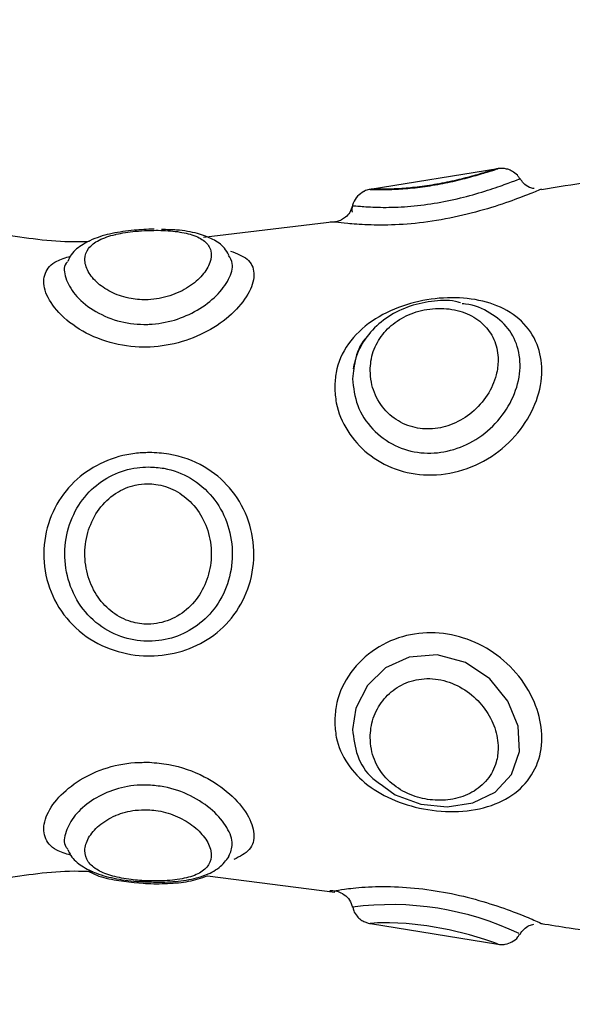
# Model space of a CAD drawing. Units: millimetres. Extents: x 0 to 15.4, y 0 to 13.6.
# Drawn here: x 5 to 5, y 1.7 to 1.7 of the extents above; entities that cross this region are included whole.
import ezdxf

# ---------------------------------------------------------------- set-up
doc = ezdxf.new("R2010")
doc.units = ezdxf.units.MM
doc.layers.add('DIASTASEIS', color=8, linetype='Continuous', lineweight=30)
doc.styles.get("Standard").update_dxf_attribs({"font": 'ARIALN.TTF'})
doc.dimstyles.get("Standard").update_dxf_attribs({"dimtxt": 0.18, "dimasz": 0.15, "dimexe": 0.05, "dimexo": 0.0625, "dimgap": 0.09, "dimtad": 0, "dimtih": 1, "dimtoh": 1, "dimzin": 0, "dimdsep": 46, "dimtxsty": 'Standard', "dimblk": 'OBLIQUE', "dimcen": 0.09, "dimadec": 0, "dimazin": 0, "dimtfac": 1, "dimtofl": 0, "dimtmove": 0, "dimatfit": 3, "dimldrblk": 'OBLIQUE', "dimfxl": 1, "dimtolj": 1, "dimtzin": 0, "dimarcsym": 0})

# ---------------------------------------------------------------- blocks, each defined once
blk = doc.blocks.new('_Oblique')
at = {"color": 0, "linetype": 'ByBlock', "lineweight": -2}
blk.add_line((-0.5, -0.5), (0.5, 0.5), dxfattribs=at)
blk = doc.blocks.new('*D43')
at = {"layer": 'Defpoints', "color": 0}
for p in [(1.751840930527123, 4.388681888276551), (5.567385285436103, 4.388681888276551), (5.11988528543543, 1.546781888276428)]:
    blk.add_point(p, dxfattribs=at)
at = {"layer": 'DIASTASEIS', "color": 0, "lineweight": -2}
for p, q in [((5.504885285436103, 4.388681888276551), (1.701840930527123, 4.388681888276551)), ((1.751840930527123, 4.388681888276551), (1.751840930527123, 3.149635026066394)), ((1.751840930527123, 1.546781888276428), (1.751840930527123, 2.785828750486584)), ((5.05738528543543, 1.546781888276428), (1.701840930527123, 1.546781888276428))]:
    blk.add_line(p, q, dxfattribs=at)
at = {"layer": 'DIASTASEIS', "color": 0, "linetype": 'ByBlock', "lineweight": -2, "xscale": 0.15, "yscale": 0.15, "zscale": 0.15}
for p, rotation in [((1.751840930527123, 4.388681888276551), 90), ((1.751840930527123, 1.546781888276428), 270)]:
    blk.add_blockref('_Oblique', p, dxfattribs=dict(at, rotation=rotation))
at = {"layer": 'DIASTASEIS', "color": 0, "lineweight": -2, "insert": (1.751840930527123, 2.967731888276489), "char_height": 0.18, "attachment_point": 5}
blk.add_mtext('\\A1;\\A1;2.90', dxfattribs=at)
blk = doc.blocks.new('KATOPSH_S103')
at = {"color": 0, "linetype": 'Continuous', "lineweight": 25}
for p, q in [((2671.570382788906, 1399.325027454593), (2671.564466551075, 1399.324075329997)), ((2671.562818840275, 1399.322571027972), (2671.556753590832, 1399.321841705539)), ((2671.56290526701, 1399.322553742625), (2671.56282980753, 1399.322559107043)), ((2671.556934431324, 1399.292281497218), (2671.562832549344, 1399.291528809764)), ((2671.55353899313, 1399.291969645717), (2671.553956225644, 1399.291940677859)), ((2671.56282980753, 1399.291588056781), (2671.562896326313, 1399.291604269244)), ((2671.564485624562, 1399.290068853595), (2671.570382788906, 1399.289119828441))]:
    blk.add_line(p, q, dxfattribs=at)
at = {"color": 0, "linetype": 'Continuous', "lineweight": 25, "flags": 128}
for points in [[(2671.565111115704, 1399.296416748263), (2671.565632537136, 1399.296035993793), (2671.566820576916, 1399.295608747699), (2671.568041995297, 1399.295482981898), (2671.569224313031, 1399.295657027461), (2671.570266917477, 1399.296157944896), (2671.571025803814, 1399.296980846622), (2671.571388676892, 1399.298045862414), (2671.571323827038, 1399.299219597079), (2671.570855572949, 1399.300376761653), (2671.570021584759, 1399.301399458148), (2671.568881586323, 1399.302156198718), (2671.567569211255, 1399.30251156161), (2671.566283658276, 1399.302409995296), (2671.56518562151, 1399.301910508372), (2671.564343765507, 1399.301101196506), (2671.563809827099, 1399.300052393176), (2671.563657477627, 1399.299057114818), (2671.563657477627, 1399.299057114818)], [(2671.570381000767, 1399.289118755557), (2671.570398047696, 1399.289113987186), (2671.570240453015, 1399.289176452853), (2671.569787934552, 1399.289332855441), (2671.569067910443, 1399.289551604488), (2671.568132951985, 1399.289785016276), (2671.567101195584, 1399.289973366954), (2671.56614036871, 1399.290078747966), (2671.565364197026, 1399.290110100009), (2671.564810231457, 1399.290099728801), (2671.564510777722, 1399.290079224803), (2671.564475491772, 1399.290073383548), (2671.564475491772, 1399.290073383548)]]:
    blk.add_lwpolyline(points, dxfattribs=at)
at = {"color": 0, "linetype": 'Continuous', "lineweight": 25}
blk.add_arc((2671.565465896094, 1399.277323373007), 0.01362715974318777, 64.33945435909268, 97.62604334326238, dxfattribs=at)
for points, knots in [([(2671.564475491772, 1399.324073899486), (2671.564485995956, 1399.32407478558), (2671.564515866216, 1399.324077305325), (2671.564839592687, 1399.324066882346), (2671.565518076115, 1399.324068583455), (2671.566407064329, 1399.32412581436), (2671.567374384793, 1399.324254513731), (2671.568341288908, 1399.324445876551), (2671.569235832201, 1399.32467568936), (2671.569938659155, 1399.324887890502), (2671.570323383083, 1399.325013972981), (2671.570365608819, 1399.325024617376), (2671.570381119976, 1399.325028527476)], [0, 0, 0, 0, 0.06445639958391945, 0.183291674456099, 0.2964461815844811, 0.4004034560345202, 0.4988992853328781, 0.5991281177259338, 0.706278030173325, 0.8196153902385265, 0.9337377077383298, 1, 1, 1, 1]), ([(2671.570380762349, 1399.325030554034), (2671.570369413974, 1399.325028568985), (2671.57034074605, 1399.325023554413), (2671.570307301505, 1399.32501539165), (2671.570264088115, 1399.325004335583), (2671.570180084555, 1399.324979326712), (2671.569959876937, 1399.32491018937), (2671.569402731471, 1399.324739480784), (2671.56860648138, 1399.324525649731), (2671.567694872811, 1399.324327257338), (2671.566758051738, 1399.324181611958), (2671.565911926069, 1399.324105265457), (2671.565244728816, 1399.32408329102), (2671.564874334897, 1399.324086547942), (2671.564709453203, 1399.324087590704), (2671.564652446164, 1399.324088738275), (2671.564605913796, 1399.324086538242), (2671.564595773945, 1399.324086058833)], [0, 0, 0, 0, 0.004944162357235562, 0.01248979627237103, 0.02377726005456471, 0.049515211723058, 0.148875823914572, 0.2662450633624746, 0.3767489115752994, 0.4847970185089645, 0.5893459561762482, 0.6915160623189833, 0.7938834485853953, 0.9000967462861216, 0.9588311354128417, 0.9910289077837251, 1, 1, 1, 1]), ([(2671.571396425496, 1399.324556220271), (2671.571377512215, 1399.32459655191), (2671.571316073512, 1399.324727566915), (2671.571132101852, 1399.324874493643), (2671.570909379492, 1399.324991704284), (2671.570702808449, 1399.325041126652), (2671.570537089881, 1399.32504967037), (2671.570426114533, 1399.325039031068), (2671.570388344206, 1399.325031971202), (2671.570380762349, 1399.325030554034)], [0, 0, 0, 0, 0.1090276426230049, 0.3541700135566686, 0.5577193803247755, 0.7296303302133744, 0.8705271003449814, 0.9740101499295616, 1, 1, 1, 1]), ([(2671.577968672047, 1399.324785340526), (2671.577571902331, 1399.324753716101), (2671.575706354681, 1399.324605023118), (2671.573859351813, 1399.32429518815), (2671.572405174504, 1399.324051249721)], [0, 0, 0, 0, 0.2126827019355964, 1, 1, 1, 1]), ([(2671.563657477627, 1399.323317278125), (2671.563703636804, 1399.323314474043), (2671.563795756752, 1399.323308877933), (2671.56452020514, 1399.323247032427), (2671.565566784597, 1399.323232079573), (2671.566800027929, 1399.323323714923), (2671.568064851761, 1399.323531252117), (2671.569273553729, 1399.323828072869), (2671.570332148698, 1399.324162523218), (2671.57107318272, 1399.324433130861), (2671.571429360789, 1399.32457187143), (2671.571379410538, 1399.324546881882), (2671.57136710001, 1399.324540723064)], [0, 0, 0, 0, 0.1143728740725633, 0.2282541404717282, 0.337024112005411, 0.4386333079428223, 0.5376610763832324, 0.6392367375244108, 0.7457386253180359, 0.8551993069557229, 0.9643130314057758, 1, 1, 1, 1]), ([(2671.572060421238, 1399.324110496738), (2671.571991332181, 1399.324124882317), (2671.571808315617, 1399.324162989646), (2671.571571499393, 1399.324327974274), (2671.571464687127, 1399.324502234804), (2671.571418956051, 1399.324576843478)], [0, 0, 0, 0, 0.2574939477204191, 0.682100177010257, 1, 1, 1, 1]), ([(2671.572401479016, 1399.324076879718), (2671.572354385564, 1399.324059520352), (2671.572255341973, 1399.324023011373), (2671.571482370415, 1399.323708711044), (2671.570300929601, 1399.323285971733), (2671.568792220629, 1399.322857018286), (2671.567162985242, 1399.322547457013), (2671.565617382073, 1399.322410606984), (2671.564323011189, 1399.322416560136), (2671.563328112055, 1399.322501031732), (2671.563047989001, 1399.32253595123), (2671.56290526701, 1399.322553742625)], [0, 0, 0, 0, 0.1022091054052977, 0.2149588994822062, 0.3307685461523175, 0.4492710680415737, 0.5659833527829994, 0.6770495842464546, 0.7835132701692725, 0.8897005568362145, 1, 1, 1, 1]), ([(2671.564176514874, 1399.323969352939), (2671.564075029704, 1399.323906754635), (2671.563863180811, 1399.323776081539), (2671.563682694687, 1399.323448057851), (2671.563607535107, 1399.32317719155), (2671.563637275176, 1399.323040565198), (2671.563641265164, 1399.323022235133)], [0, 0, 0, 0, 0.3054534165162012, 0.6376297981536979, 0.9513836887379447, 1, 1, 1, 1]), ([(2671.564595773945, 1399.324086058833), (2671.564587929213, 1399.324085752626), (2671.564570730299, 1399.324085081292), (2671.564513794652, 1399.32408081501), (2671.564389164379, 1399.324058784029), (2671.564258629604, 1399.324032502888), (2671.564186700563, 1399.323977186196), (2671.564176514874, 1399.323969352939)], [0, 0, 0, 0, 0.1354587484383431, 0.2969819593138234, 0.4951520651022516, 0.9285097636877538, 1, 1, 1, 1]), ([(2671.563652947674, 1399.323319066264), (2671.563618205661, 1399.323211651212), (2671.56355356008, 1399.323011780565), (2671.563360082188, 1399.322791956329), (2671.563212673984, 1399.322702938929), (2671.563147619496, 1399.32266365359)], [0, 0, 0, 0, 0.3935986791374912, 0.7323817415547631, 1, 1, 1, 1]), ([(2671.563147619496, 1399.32266365359), (2671.563143937341, 1399.322661165099), (2671.563084169526, 1399.322620772513), (2671.562961350448, 1399.322584499402), (2671.562810955225, 1399.322553759269), (2671.56271294211, 1399.322548682137), (2671.562660650718, 1399.322549387048), (2671.562627532179, 1399.322551061675), (2671.562611036843, 1399.322552739924), (2671.562616647969, 1399.322552076472), (2671.562618687878, 1399.322551835277)], [0, 0, 0, 0, 0.01485743415797475, 0.2411622395430268, 0.4212825387109018, 0.5418200558129025, 0.6310579941991329, 0.7354225448429836, 0.9038136488323071, 1, 1, 1, 1]), ([(2671.551475361119, 1399.321657169559), (2671.55130747307, 1399.321650315121), (2671.550016671752, 1399.321597615019), (2671.548733206764, 1399.321788010963), (2671.547616675625, 1399.321953643062)], [0, 0, 0, 0, 0.1300649811394788, 1, 1, 1, 1]), ([(2671.55353899313, 1399.322177637317), (2671.553364995016, 1399.322158970939), (2671.552843298789, 1399.322103003785), (2671.552007686452, 1399.321930530505), (2671.551222976655, 1399.321594271821), (2671.550670559185, 1399.321176908328), (2671.550519613118, 1399.320843402221), (2671.550470426808, 1399.320734728076)], [0, 0, 0, 0, 0.1285193437915401, 0.3853378357213932, 0.6706658091940814, 0.8926852889298899, 1, 1, 1, 1]), ([(2671.554172113667, 1399.322171200015), (2671.553979767519, 1399.322160659394), (2671.553465451143, 1399.322132474716), (2671.552969052727, 1399.322053378622), (2671.552399375616, 1399.32192121791), (2671.55187180517, 1399.32174066107), (2671.551382800308, 1399.321355696838), (2671.551207633514, 1399.320853933111), (2671.551362426622, 1399.320281130434), (2671.551818338496, 1399.319719014609), (2671.552514828722, 1399.319258560016), (2671.553342531401, 1399.318991296109), (2671.554271133235, 1399.318929073686), (2671.555226498935, 1399.319108263127), (2671.556105205111, 1399.319536863376), (2671.556747872832, 1399.320096958844), (2671.557107103716, 1399.320693434856), (2671.557148583484, 1399.321246403777), (2671.556860019678, 1399.321688847343), (2671.556277018506, 1399.321986509924), (2671.555481459105, 1399.322144906506), (2671.554735780675, 1399.322185635194), (2671.554296416962, 1399.322174383349), (2671.554172113667, 1399.322171200015)], [0, 0, 0, 0, 0.0296643128222741, 0.07931971685287553, 0.08106327350021819, 0.1351591821343025, 0.1906711401324709, 0.2472515257527699, 0.3038315533048158, 0.3580957786971929, 0.4091144965008016, 0.4579834683690619, 0.4988444315563454, 0.55170777008252, 0.6052863620352599, 0.6593805166582263, 0.7139545091099097, 0.7696626958190701, 0.8259690736684917, 0.8806498321648771, 0.93210750367141, 0.9807920846169893, 1, 1, 1, 1]), ([(2671.554468348751, 1399.322224963405), (2671.554458975181, 1399.322225294287), (2671.554157784183, 1399.322235926171), (2671.553843498101, 1399.322206321064), (2671.55353899313, 1399.322177637317)], [0, 0, 0, 0, 0.03112167929590435, 1, 1, 1, 1]), ([(2671.557925060521, 1399.321033824184), (2671.55786329631, 1399.321145550818), (2671.557690502998, 1399.321458120432), (2671.557173140482, 1399.321790457607), (2671.556453559166, 1399.32206284239), (2671.555654711925, 1399.322199944034), (2671.555052833772, 1399.322209451866), (2671.554817989598, 1399.322213161685)], [0, 0, 0, 0, 0.1163758764826313, 0.3255764654416632, 0.5540370224528145, 0.8259916785730734, 1, 1, 1, 1]), ([(2671.558011964093, 1399.321219313838), (2671.558296338031, 1399.321110708273), (2671.558881047749, 1399.320887401137), (2671.559168668071, 1399.320222389583), (2671.558958626647, 1399.319347945346), (2671.558240345712, 1399.318397697455), (2671.557141115491, 1399.317560253368), (2671.555784835609, 1399.316966710472), (2671.554683842918, 1399.316778208015), (2671.55355270877, 1399.316756570027), (2671.5523679608, 1399.316923609297), (2671.550938411347, 1399.317561074663), (2671.54988077662, 1399.318467295863), (2671.549330465927, 1399.319419720612), (2671.549353887154, 1399.320218923249), (2671.549795538649, 1399.320738351101), (2671.550371626014, 1399.320912682789), (2671.550598219166, 1399.320981252887)], [0, 0, 0, 0, 0.0689412909676426, 0.1417522403822446, 0.2147629039394471, 0.2872239636750994, 0.3576778697584975, 0.4258368739274978, 0.4947809238105178, 0.5085034751623188, 0.5811793273942064, 0.657430545182191, 0.7333888525211066, 0.8077097885109134, 0.8811580933809288, 0.9532557666817373, 1, 1, 1, 1]), ([(2671.55045159174, 1399.320718277194), (2671.550431343672, 1399.320695736559), (2671.550257353421, 1399.320502046435), (2671.550336930337, 1399.319974860536), (2671.550738432417, 1399.319203068612), (2671.551586366742, 1399.318462389796), (2671.552718407114, 1399.317947620051), (2671.553661955099, 1399.317812128275), (2671.554556089834, 1399.317829869786), (2671.555436784185, 1399.317982171088), (2671.556521930981, 1399.318462301912), (2671.557410729827, 1399.319146265626), (2671.557975682164, 1399.319921450022), (2671.558174404254, 1399.320595996816), (2671.557991016878, 1399.32089835138), (2671.557917669545, 1399.32101928065)], [0, 0, 0, 0, 0.01258502077541112, 0.1081422145722652, 0.2039900069335415, 0.2995504376064903, 0.3924596912012742, 0.4792344444496225, 0.49561493630404, 0.5782734601502418, 0.6616730257118926, 0.7499979222240238, 0.8427237322183079, 0.9370960240930052, 1, 1, 1, 1]), ([(2671.56282980753, 1399.314916837909), (2671.562843240787, 1399.315143480497), (2671.562885161284, 1399.315850752705), (2671.563384584782, 1399.316959778443), (2671.564484589753, 1399.318017930039), (2671.56592559361, 1399.318718737137), (2671.567479542713, 1399.319064160469), (2671.569006635691, 1399.319075062713), (2671.570404653392, 1399.318738665236), (2671.571546122701, 1399.318025041283), (2671.572263839527, 1399.316973560398), (2671.572503351928, 1399.315680040093), (2671.572248632621, 1399.314279910574), (2671.571490199922, 1399.312901867004), (2671.570298711587, 1399.311750045378), (2671.568792960379, 1399.310995931771), (2671.567162269183, 1399.310758972027), (2671.565619386412, 1399.311048020698), (2671.564316011729, 1399.31178295015), (2671.563354522012, 1399.312866997552), (2671.562888030516, 1399.313978519908), (2671.562844936194, 1399.31467302529), (2671.56282980753, 1399.314916837909)], [0, 0, 0, 0, 0.02620649850257782, 0.08178131154914502, 0.1374030939784543, 0.1910814662719131, 0.2423369707890453, 0.2927863050033024, 0.3444471721212165, 0.3975612598435013, 0.4510796004394386, 0.499986537722039, 0.5521105981144893, 0.6048527266473618, 0.6590274367850822, 0.7144617723564493, 0.7690585581325182, 0.8210144056890084, 0.8708167116124031, 0.9204912207241495, 0.9720876984023342, 1, 1, 1, 1]), ([(2671.563657477627, 1399.315300691821), (2671.563703644691, 1399.314884628006), (2671.563795784514, 1399.314054251486), (2671.564520171016, 1399.3129393703), (2671.565566788897, 1399.312158165575), (2671.566800104722, 1399.311811585948), (2671.568064548859, 1399.31189032815), (2671.569274787493, 1399.312364853036), (2671.570327239673, 1399.313199377099), (2671.571091948397, 1399.314304751078), (2671.571460010447, 1399.315524501048), (2671.571392820102, 1399.316686463068), (2671.570915511827, 1399.317679334965), (2671.570055309501, 1399.318381519868), (2671.569275633254, 1399.318747627841), (2671.568787328162, 1399.318767727684), (2671.568739846478, 1399.318769682147)], [0, 0, 0, 0, 0.08134895149205201, 0.1623555252070314, 0.2397212099055342, 0.3119961513507113, 0.3824345196666117, 0.4546861636017807, 0.5304423052687407, 0.608300799310866, 0.6859113271851386, 0.7619599414338609, 0.8373754258780226, 0.9137062603855083, 0.9916089916942562, 1, 1, 1, 1]), ([(2671.568661168347, 1399.31882630656), (2671.568582088268, 1399.31884737815), (2671.568155344567, 1399.318961087807), (2671.567296709691, 1399.318913493527), (2671.566182498351, 1399.31866277525), (2671.565170328528, 1399.318133985476), (2671.564367092989, 1399.317385970495), (2671.563870314594, 1399.316562981244), (2671.563735213502, 1399.315995629162), (2671.563680723439, 1399.315766800143)], [0, 0, 0, 0, 0.03851501205562391, 0.2078404475554766, 0.3785145467474736, 0.548526071384782, 0.717575075726503, 0.8860901015636911, 1, 1, 1, 1]), ([(2671.564475491772, 1399.315683949687), (2671.56448599282, 1399.315505256912), (2671.564515850492, 1399.314997179023), (2671.564839610632, 1399.314197189216), (2671.565518088433, 1399.313450034209), (2671.566407071232, 1399.313019853784), (2671.567374317594, 1399.312934118864), (2671.56834159032, 1399.313172488517), (2671.569234508986, 1399.313718288546), (2671.569943966935, 1399.314521769931), (2671.57032603172, 1399.31538801066), (2671.570438078634, 1399.316250361314), (2671.570291795791, 1399.31705042614), (2671.569829047119, 1399.317780012432), (2671.569098136324, 1399.318308523199), (2671.568155563311, 1399.318584468238), (2671.56711103994, 1399.318566948478), (2671.566123455463, 1399.318258892745), (2671.565319972504, 1399.317714612657), (2671.564755443995, 1399.316987129215), (2671.56450440164, 1399.31627876019), (2671.564482591577, 1399.315830025732), (2671.564475491772, 1399.315683949687)], [0, 0, 0, 0, 0.03174196922848283, 0.09025206898876305, 0.1459683208907052, 0.1971578209102674, 0.2456569393464935, 0.295010345250793, 0.3477698579453352, 0.4035772774425865, 0.459768869249462, 0.5000006738907183, 0.5533333130123324, 0.6061668566747184, 0.6597361015016932, 0.7141372989364567, 0.7679854938534213, 0.8195931839263948, 0.8694250343018045, 0.9200053913844031, 0.973959441192877, 1, 1, 1, 1]), ([(2671.564359024296, 1399.317273724773), (2671.564353923935, 1399.317269084788), (2671.564055605357, 1399.316997693433), (2671.563768441572, 1399.316314390876), (2671.563692918297, 1399.315624456207), (2671.563657477627, 1399.315300691821)], [0, 0, 0, 0, 0.009147324585671879, 0.5350243688677562, 1, 1, 1, 1]), ([(2671.554248526822, 1399.311886776187), (2671.55455074396, 1399.311871581527), (2671.555441372979, 1399.31182680311), (2671.556778997989, 1399.311330769323), (2671.558034860163, 1399.310303309212), (2671.55885252201, 1399.308941288363), (2671.559174478405, 1399.307343933498), (2671.558957085746, 1399.305734156322), (2671.558240748896, 1399.304325145089), (2671.557140951854, 1399.303270614768), (2671.555784925858, 1399.302620304151), (2671.554683832803, 1399.302455624541), (2671.553552713496, 1399.302481186782), (2671.552367911561, 1399.302723065777), (2671.550938579088, 1399.303550636755), (2671.549880085109, 1399.304825855892), (2671.549333068053, 1399.306388012267), (2671.549344346349, 1399.308026905296), (2671.549882669564, 1399.309519519875), (2671.550844263176, 1399.310702892266), (2671.552108392834, 1399.311506156055), (2671.553298441757, 1399.311848608146), (2671.554022625023, 1399.311877700969), (2671.554248526822, 1399.311886776187)], [0, 0, 0, 0, 0.02989861060610127, 0.08811072161302812, 0.1393877252954763, 0.1926760687973967, 0.2451169655924687, 0.2976999499204395, 0.3498857639649346, 0.4006267316108942, 0.4497183709630582, 0.4993725047585333, 0.509255724611666, 0.561598070674921, 0.6165154034895126, 0.6712236523069397, 0.7247499334685604, 0.777648392789516, 0.8295735864463815, 0.8797725035002102, 0.9284472596069974, 0.977679831353433, 1, 1, 1, 1]), ([(2671.554210975895, 1399.311222065189), (2671.554033116297, 1399.311214498923), (2671.553460878165, 1399.311190155532), (2671.552515301264, 1399.31089436027), (2671.551512420816, 1399.310200952118), (2671.550748133657, 1399.309182608379), (2671.550320151246, 1399.307906450529), (2671.550311327761, 1399.3065103134), (2671.550745241191, 1399.305176729875), (2671.551584646677, 1399.304081060516), (2671.552718834961, 1399.30336474986), (2671.55366192886, 1399.303155601255), (2671.554556115714, 1399.30313500541), (2671.555436623363, 1399.303279739347), (2671.556522514244, 1399.303843421226), (2671.557408226097, 1399.304751613356), (2671.557985709382, 1399.30595580368), (2671.558161039227, 1399.30732400491), (2671.55790148196, 1399.308682585033), (2671.55722879637, 1399.309873626318), (2671.556207778525, 1399.310750271412), (2671.555132407821, 1399.311170485232), (2671.554449827876, 1399.311208694722), (2671.554210975895, 1399.311222065189)], [0, 0, 0, 0, 0.02132030969449589, 0.06859508518011331, 0.1163545078535238, 0.1670203773609572, 0.2207023433952494, 0.2758881127015455, 0.3312422697421172, 0.3864250841575502, 0.4400822872612389, 0.4901948323339806, 0.4996544962420502, 0.5473903882917541, 0.5955549486182002, 0.6465605118259586, 0.700110422559251, 0.7546089044625981, 0.8088969621514152, 0.8633842485067301, 0.9180966629955628, 0.9713399515023334, 1, 1, 1, 1]), ([(2671.554172113667, 1399.310440171458), (2671.553979773807, 1399.310427725773), (2671.553465477331, 1399.310394447325), (2671.552968957456, 1399.310174211071), (2671.552399499853, 1399.309801872406), (2671.551871907166, 1399.309291833081), (2671.551382778845, 1399.308320021893), (2671.551207647346, 1399.3072246076), (2671.55136239151, 1399.306133847953), (2671.551818400118, 1399.30517548138), (2671.552514781901, 1399.304443650129), (2671.553342549652, 1399.304021528927), (2671.554271113408, 1399.303887629399), (2671.555226553448, 1399.304085602669), (2671.55610515455, 1399.304658636246), (2671.556748057081, 1399.305497851001), (2671.557107047658, 1399.306513835627), (2671.557148582729, 1399.307610499573), (2671.556860049664, 1399.308665866777), (2671.556276984842, 1399.309549500629), (2671.55548147857, 1399.310162718627), (2671.554735778836, 1399.310416050417), (2671.554296416742, 1399.310434852131), (2671.554172113667, 1399.310440171458)], [0, 0, 0, 0, 0.02966428353844595, 0.07931916186153508, 0.08106329965878717, 0.1351548195801146, 0.1906707328063353, 0.2472508327286125, 0.3038322920964336, 0.3580916136051133, 0.4091132009927563, 0.4579809558097455, 0.4988417715538611, 0.5517038749854982, 0.6052846982427743, 0.6593820295946055, 0.7139554866652721, 0.769659685196326, 0.8259697512860203, 0.8806483150201325, 0.9321075042004898, 0.9807920482056748, 1, 1, 1, 1]), ([(2671.56282980753, 1399.299431312778), (2671.562843239713, 1399.299662040103), (2671.562885156192, 1399.300382047856), (2671.563384621873, 1399.301577259542), (2671.564484546547, 1399.302740503593), (2671.565925603221, 1399.303436022001), (2671.567479552556, 1399.303611980955), (2671.569006614207, 1399.303304616966), (2671.570404653339, 1399.302551098048), (2671.571546171026, 1399.301408666776), (2671.572263800348, 1399.30004432927), (2671.572503366078, 1399.298632274136), (2671.5722485978, 1399.29733430844), (2671.571490242657, 1399.296263282065), (2671.570298690276, 1399.295538607707), (2671.568792981734, 1399.295212274327), (2671.567162246294, 1399.295285037485), (2671.565619398591, 1399.295711420109), (2671.56431603443, 1399.296439059567), (2671.563354508473, 1399.297443490491), (2671.562888027947, 1399.298494094651), (2671.562844935779, 1399.299187781904), (2671.56282980753, 1399.299431312778)], [0, 0, 0, 0, 0.0262066036341947, 0.08178033445776271, 0.1374041880787226, 0.1910818657601385, 0.2423370969657244, 0.2927866693813412, 0.3444465282358937, 0.3975596815882409, 0.4510813639886254, 0.4999859913998799, 0.5521087138563968, 0.6048538194139432, 0.6590281775238866, 0.714463081406891, 0.7690595524641071, 0.8210161355355664, 0.8708184544173997, 0.9204912475344348, 0.9720870813038154, 1, 1, 1, 1]), ([(2671.564475491772, 1399.298683632114), (2671.564485995274, 1399.298504046916), (2671.564515863343, 1399.29799337309), (2671.564839613269, 1399.297203921154), (2671.565518049161, 1399.296455012577), (2671.566407103934, 1399.295967749664), (2671.567374305163, 1399.29575336843), (2671.568341586757, 1399.29580003657), (2671.569234539618, 1399.296116679139), (2671.569943941757, 1399.296705569863), (2671.570326038694, 1399.297447157959), (2671.570438071511, 1399.298277085569), (2671.570291836317, 1399.299136435062), (2671.569829004968, 1399.300029716838), (2671.569098132872, 1399.300785732799), (2671.568155585701, 1399.301302771709), (2671.567111035891, 1399.301478414221), (2671.566123452843, 1399.301276065814), (2671.56531998878, 1399.300758062205), (2671.564755447273, 1399.300014123093), (2671.564504384933, 1399.299285395018), (2671.564482588576, 1399.298831438494), (2671.564475491772, 1399.298683632114)], [0, 0, 0, 0, 0.03173750419609377, 0.0902497141047651, 0.1459672559827774, 0.1971543186929667, 0.2456535935787394, 0.2950063562460684, 0.3477649160440813, 0.4035745213103275, 0.4597652322970838, 0.4999965575243973, 0.553333995036246, 0.606162722169863, 0.6597331701067529, 0.7141360977649077, 0.7679840285560222, 0.8195916586054738, 0.8694236285767969, 0.9200020823177467, 0.9739530063778378, 1, 1, 1, 1]), ([(2671.563657477627, 1399.299057114818), (2671.563706902129, 1399.298646858028), (2671.563805542924, 1399.297828072718), (2671.56437243073, 1399.296908107105), (2671.564931076362, 1399.296536506923), (2671.565111115704, 1399.296416748263)], [0, 0, 0, 0, 0.4049704586537328, 0.8082349162398733, 1, 1, 1, 1]), ([(2671.550604894886, 1399.293239105441), (2671.550372647847, 1399.293310231906), (2671.549774002067, 1399.293493569262), (2671.549344195673, 1399.294048429951), (2671.549341464595, 1399.294875697465), (2671.549883356987, 1399.295809410957), (2671.550844116682, 1399.296661332743), (2671.552108422469, 1399.297285456993), (2671.553298439621, 1399.297543610266), (2671.554022624188, 1399.297540993031), (2671.554248526822, 1399.297540176608)], [0, 0, 0, 0, 0.09354270561031605, 0.2411180187019835, 0.3869567498434096, 0.5301280327967123, 0.6685240896077502, 0.802725453444238, 0.9384620416317488, 1, 1, 1, 1]), ([(2671.554248526822, 1399.297540176608), (2671.554550739529, 1399.297514746217), (2671.555441345388, 1399.297439804117), (2671.556779124732, 1399.296954348801), (2671.55803452062, 1399.296095789123), (2671.558853868481, 1399.295123534547), (2671.55916945157, 1399.2941948208), (2671.558975879338, 1399.29344987098), (2671.558434308854, 1399.293174305282), (2671.558164551983, 1399.293037045695)], [0, 0, 0, 0, 0.08545242947666831, 0.2518240710016552, 0.3983778541855511, 0.5506840625435977, 0.7005569281567534, 0.8508470661534354, 1, 1, 1, 1]), ([(2671.554210975895, 1399.296484935977), (2671.554033123966, 1399.296485588047), (2671.553460898698, 1399.296487686032), (2671.552514941304, 1399.296278970562), (2671.55151384903, 1399.295774993917), (2671.55074241576, 1399.29507686685), (2671.550342939609, 1399.294317877316), (2671.550255787686, 1399.293765830937), (2671.550440828632, 1399.293552545199), (2671.550472095738, 1399.293516505458)], [0, 0, 0, 0, 0.07425710890355242, 0.2389166881118556, 0.4052625181213508, 0.581719284200133, 0.7687034429644733, 0.9609168996898576, 1, 1, 1, 1]), ([(2671.557932332287, 1399.293197262981), (2671.55801042953, 1399.29337529366), (2671.558175138696, 1399.293750765112), (2671.557895045908, 1399.294516166306), (2671.557230507333, 1399.295327097782), (2671.556207337269, 1399.296023256047), (2671.555132467292, 1399.296406691501), (2671.554449842241, 1399.29646465367), (2671.554210975895, 1399.296484935977)], [0, 0, 0, 0, 0.1663016483695549, 0.3507346118602484, 0.5358489750427319, 0.7217370678141748, 0.9026293428919057, 1, 1, 1, 1]), ([(2671.554172113667, 1399.295342672565), (2671.553979776174, 1399.295340718433), (2671.553465491435, 1399.295335493346), (2671.552968930084, 1399.295194426086), (2671.552399502318, 1399.294954207303), (2671.55187175147, 1399.294624801428), (2671.55138281377, 1399.294038057429), (2671.551207629596, 1399.293444188007), (2671.551362428603, 1399.292926446701), (2671.551818336746, 1399.29253002408), (2671.552514848716, 1399.292258843025), (2671.553342512218, 1399.292103791394), (2671.554271131607, 1399.292032109573), (2671.555226519464, 1399.292051116544), (2671.556105168758, 1399.292195275882), (2671.556747910465, 1399.2924745493), (2671.557107087196, 1399.29289399214), (2671.557148582537, 1399.293437614102), (2671.55686002221, 1399.294050624708), (2671.556277018934, 1399.294636699563), (2671.555481483059, 1399.295091468786), (2671.554735755879, 1399.295303692163), (2671.554296415708, 1399.295334076077), (2671.554172113667, 1399.295342672565)], [0, 0, 0, 0, 0.02966442530647252, 0.07931870727304358, 0.08106299176828588, 0.1351589358035552, 0.1906704278318729, 0.2472509117074692, 0.3038300753443078, 0.3580936401254916, 0.4091120205153225, 0.4579824123001315, 0.4988430918160391, 0.5517058498793396, 0.6052853990595731, 0.6593769264952801, 0.713953976613007, 0.769660359297411, 0.8259684564569443, 0.880650185096015, 0.932108178179201, 0.9807914399651815, 1, 1, 1, 1]), ([(2671.550479248295, 1399.293503988483), (2671.55051929372, 1399.293406916629), (2671.550649676448, 1399.293090863222), (2671.551125307553, 1399.292714558874), (2671.551819612811, 1399.29235890714), (2671.552719258938, 1399.292135740389), (2671.553513851837, 1399.292021388996), (2671.553960539264, 1399.292013509547), (2671.554041341076, 1399.292012084224)], [0, 0, 0, 0, 0.08434307122211884, 0.2746101386198452, 0.4776247729067504, 0.7121960376809993, 0.9479388043649131, 1, 1, 1, 1]), ([(2671.554041341076, 1399.292012084224), (2671.554307844155, 1399.292000953337), (2671.554927808578, 1399.291975059625), (2671.555877621462, 1399.292052255944), (2671.556756802021, 1399.292254631508), (2671.557485888798, 1399.292605571583), (2671.557797138637, 1399.292995400435), (2671.557941749821, 1399.293176520564)], [0, 0, 0, 0, 0.1633946717964261, 0.3801039883124429, 0.614816521359566, 0.8210381779615934, 1, 1, 1, 1]), ([(2671.547616675625, 1399.292193639972), (2671.548733280224, 1399.292356802363), (2671.550070303912, 1399.292552173207), (2671.551414971964, 1399.292494393684), (2671.551636651287, 1399.292484868266)], [0, 0, 0, 0, 0.8351419726603476, 1, 1, 1, 1]), ([(2671.551452472935, 1399.292490828731), (2671.551536690251, 1399.292443338972), (2671.551870365418, 1399.292255181076), (2671.55256304236, 1399.292090790076), (2671.553224842506, 1399.292008641102), (2671.55353899313, 1399.291969645717)], [0, 0, 0, 0, 0.1506313098146618, 0.5968122612248579, 1, 1, 1, 1]), ([(2671.553956225644, 1399.291940677859), (2671.553992923775, 1399.291938077627), (2671.554371317374, 1399.291911266688), (2671.555113936281, 1399.291919142938), (2671.556103204128, 1399.291997728424), (2671.556654971368, 1399.292186093681), (2671.556934431324, 1399.292281497218)], [0, 0, 0, 0, 0.0335597167739989, 0.3460334693408041, 0.6687779827400085, 1, 1, 1, 1]), ([(2671.562615707646, 1399.291595090129), (2671.562614737402, 1399.291594944175), (2671.562609607598, 1399.291594172499), (2671.562617337206, 1399.291595989948), (2671.562653083749, 1399.291597201685), (2671.562661126385, 1399.291597474315)], [0, 0, 0, 0, 0.1530992014821197, 0.8094552790163175, 0.9999999999999999, 0.9999999999999999, 0.9999999999999999, 0.9999999999999999]), ([(2671.562661126385, 1399.291597474315), (2671.5626670076, 1399.291597718637), (2671.562683652986, 1399.291598410133), (2671.562752986814, 1399.291597623853), (2671.56290558368, 1399.291580677262), (2671.563151052067, 1399.291503004669), (2671.563413745029, 1399.291309062142), (2671.563598380779, 1399.291061579697), (2671.563630626266, 1399.290886887373), (2671.563641742001, 1399.290826667049)], [0, 0, 0, 0, 0.03630112263400758, 0.1027417250192851, 0.1993235483937088, 0.3816042753934874, 0.6324063250858417, 0.8732822952016737, 1, 1, 1, 1]), ([(2671.562896326313, 1399.291604269244), (2671.563048488646, 1399.29163164633), (2671.56335294891, 1399.291686424898), (2671.564492718906, 1399.291797391361), (2671.565923594815, 1399.291790498214), (2671.567479910105, 1399.291621706015), (2671.569007124432, 1399.29130298004), (2671.57040222359, 1399.290887057137), (2671.5715556866, 1399.290453079058), (2671.572229169416, 1399.29015951064), (2671.572501458859, 1399.290031145644), (2671.572409046037, 1399.290067365079), (2671.572401598225, 1399.290070284106)], [0, 0, 0, 0, 0.1162467340570047, 0.2325970578368046, 0.3448782867858797, 0.4520915454396934, 0.5576197653084489, 0.6656817512555454, 0.7767847864048794, 0.888735448545557, 0.9910328736281123, 1, 1, 1, 1]), ([(2671.563675359021, 1399.290833581187), (2671.563684347273, 1399.290777350629), (2671.563709027492, 1399.290622951057), (2671.563849567839, 1399.290421342819), (2671.564031118964, 1399.290249332993), (2671.564214553733, 1399.290145535622), (2671.564368384221, 1399.29009248647), (2671.564469825144, 1399.290072810719), (2671.564501493734, 1399.290069349119), (2671.564504936467, 1399.290068972804)], [0, 0, 0, 0, 0.1381219425794389, 0.3792594186211981, 0.5799131670062785, 0.7494283097327404, 0.887868843061974, 0.9878100803221826, 1, 1, 1, 1]), ([(2671.571413353215, 1399.289570916392), (2671.571471603958, 1399.289658479797), (2671.571583235753, 1399.289826286408), (2671.571821551235, 1399.289981524216), (2671.571986678382, 1399.290028555123), (2671.572059944401, 1399.290049422481)], [0, 0, 0, 0, 0.3777435602393297, 0.7239081986910331, 1, 1, 1, 1]), ([(2671.572402909527, 1399.29007803271), (2671.572833641387, 1399.290006607291), (2671.574717138719, 1399.289694279371), (2671.576621784234, 1399.289544883964), (2671.578090861569, 1399.289429653384)], [0, 0, 0, 0, 0.2286872679093182, 0.9999999999999999, 0.9999999999999999, 0.9999999999999999, 0.9999999999999999]), ([(2671.570380643139, 1399.289116848209), (2671.570387896807, 1399.289115430038), (2671.570427017388, 1399.289107781541), (2671.570554909784, 1399.289096194919), (2671.57077324047, 1399.289112776183), (2671.571054374104, 1399.289215308047), (2671.571291330043, 1399.289387605608), (2671.571371393538, 1399.289541505863), (2671.571396306286, 1399.289589393832)], [0, 0, 0, 0, 0.02578752339893791, 0.1390776198110383, 0.3064768036265212, 0.5745015672612115, 0.867600894620978, 1, 1, 1, 1])]:
    blk.add_open_spline(points, degree=3, knots=knots, dxfattribs=at)
blk = doc.blocks.new('s103')
at = {"color": 0}
blk.add_blockref('KATOPSH_S103', (0, 0), dxfattribs=at)

msp = doc.modelspace()

# ---------------------------------------------------------------- block references
msp.add_blockref('s103', (-2666.548880915259, -1397.634761386867))

# ---------------------------------------------------------------- dimensions: what is measured, and where the dimension line sits
at = {"layer": 'DIASTASEIS', "lineweight": -2}
dim = msp.add_linear_dim(base=(1.751840930527123, 4.388681888276551), p1=(5.11988528543543, 1.546781888276428), p2=(5.567385285436103, 4.388681888276551), angle=90, text='\\A1;<>0', dimstyle='Standard', override={"dimdec": 1, "dimrnd": 0.05, "dimtxsty": 'Standard'}, dxfattribs=at)
dim.commit()
dim.dimension.update_dxf_attribs({"geometry": '*D43', "text_midpoint": (1.751840930527123, 2.967731888276489)})

doc.saveas('drawing.dxf')
